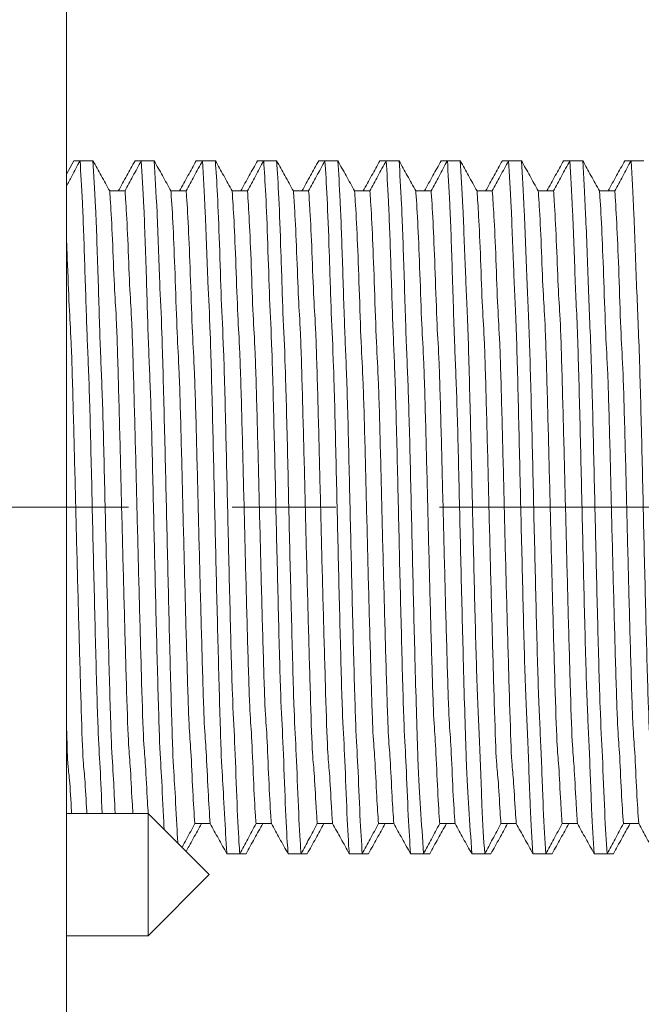
# Model space of a CAD drawing. Units: millimetres. Extents: x 664 to 1463, y -855 to 167.
# Drawn here: x 950 to 965, y -12 to 12 of the extents above; entities that cross this region are included whole.
import ezdxf

# ---------------------------------------------------------------- set-up
doc = ezdxf.new("R2010")
doc.units = ezdxf.units.MM
doc.linetypes.add('CENTERX2', pattern=[20.32, 12.7, -2.54, 2.54, -2.54])
doc.layers.add('DIMS', color=7, linetype='Continuous')
doc.styles.add('FASTRACK', font='arial.ttf', dxfattribs={"height": 10})
doc.dimstyles.new('fastrack', dxfattribs={"dimscale": 4, "dimtxt": 10, "dimasz": 2.5, "dimexe": 5, "dimexo": 10, "dimgap": 1, "dimtad": 1, "dimtxsty": 'FASTRACK', "dimcen": 2.5, "dimadec": 0, "dimazin": 0, "dimtfac": 1, "dimtmove": 0, "dimatfit": 3, "dimfxl": 1.25, "dimarcsym": 0})

# ---------------------------------------------------------------- blocks, each defined once
blk = doc.blocks.new('*D3')
at = {"color": 0, "linetype": 'Continuous', "lineweight": -2, "transparency": 16777216}
for p, q in [((929.475, -47.75), (929.475, -156)), ((1000.175, -62), (1000.175, -156)), ((990.175, -136), (939.475, -136))]:
    blk.add_line(p, q, dxfattribs=at)
at = {"color": 0, "linetype": 'Continuous', "transparency": 16777216}
for points in [[(939.475, -134.333), (939.475, -137.667), (929.475, -136)], [(990.175, -134.333), (990.175, -137.667), (1000.175, -136)]]:
    blk.add_solid(points, dxfattribs=at)
at = {"layer": 'Defpoints', "color": 0, "linetype": 'Continuous', "transparency": 16777216}
for p in [(929.475, -7.75), (1000.175, -22), (929.475, -136)]:
    blk.add_point(p, dxfattribs=at)
at = {"color": 0, "linetype": 'Continuous', "lineweight": 5, "transparency": 16777216, "insert": (964.825, -121.959), "char_height": 10, "attachment_point": 2, "style": 'FASTRACK'}
blk.add_mtext('71', dxfattribs=at)
blk = doc.blocks.new('*D4')
at = {"color": 0, "linetype": 'Continuous', "lineweight": -2, "transparency": 16777216}
for p, q in [((919.813, 18.491), (919.813, 131.521)), ((890.175, 8.491), (899.813, 8.491)), ((919.813, -8.491), (919.813, 8.491)), ((890.175, -8.491), (899.813, -8.491)), ((919.813, -18.491), (919.813, -28.491))]:
    blk.add_line(p, q, dxfattribs=at)
at = {"color": 0, "linetype": 'Continuous', "transparency": 16777216}
for points in [[(918.146, 18.491), (921.479, 18.491), (919.813, 8.491)], [(918.146, -18.491), (921.479, -18.491), (919.813, -8.491)]]:
    blk.add_solid(points, dxfattribs=at)
at = {"layer": 'Defpoints', "color": 0, "linetype": 'Continuous', "transparency": 16777216}
for p in [(919.813, 8.491), (930.175, 8.491), (930.175, -8.491)]:
    blk.add_point(p, dxfattribs=at)
at = {"color": 0, "linetype": 'Continuous', "lineweight": 5, "transparency": 16777216, "insert": (905.042, 82.61), "char_height": 10, "attachment_point": 2, "rotation": 90, "style": 'FASTRACK'}
blk.add_mtext('%%C19 {\\H0.9x;MIN HOLE}', dxfattribs=at)
blk = doc.blocks.new('*D6')
at = {"color": 0, "lineweight": -2, "transparency": 16777216}
for p, q in [((895.175, 6), (895.175, 163.155)), ((1000.175, 62), (1000.175, 163.155)), ((990.175, 143.155), (905.175, 143.155))]:
    blk.add_line(p, q, dxfattribs=at)
at = {"color": 0, "transparency": 16777216}
for points in [[(905.175, 144.821), (905.175, 141.488), (895.175, 143.155)], [(990.175, 144.821), (990.175, 141.488), (1000.175, 143.155)]]:
    blk.add_solid(points, dxfattribs=at)
at = {"layer": 'Defpoints', "color": 0, "transparency": 16777216}
for p in [(895.175, 143.155), (1000.175, 22), (895.175, -34)]:
    blk.add_point(p, dxfattribs=at)
at = {"color": 0, "lineweight": 5, "transparency": 16777216, "insert": (947.675, 152.26), "char_height": 10, "attachment_point": 5, "style": 'FASTRACK'}
blk.add_mtext('105 MIN', dxfattribs=at)
blk = doc.blocks.new('*D17')
at = {"layer": 'Defpoints', "color": 0, "transparency": 16777216}
for p in [(874.475, 0), (1154.94, 0), (1172.276, -17.91), (1180.175, -29.191), (1202.612, -31.921)]:
    blk.add_point(p, dxfattribs=at)
at = {"layer": 'DIMS', "color": 0, "lineweight": -2, "transparency": 16777216}
for p, q in [((1199.735, 0), (1233.19, 0)), ((1203.118, -61.957), (1201.867, -60.17))]:
    blk.add_line(p, q, dxfattribs=at)
blk.add_arc((1159.735, 0), 53.454, 315.7343, 349.2657, dxfattribs=at)
at = {"layer": 'DIMS', "color": 0, "transparency": 16777216}
for points in [[(1210.595, -9.8), (1213.914, -10.112), (1213.19, 0)], [(1199.094, -38.58), (1196.935, -36.041), (1190.395, -43.787)]]:
    blk.add_solid(points, dxfattribs=at)
at = {"layer": 'DIMS', "color": 0, "transparency": 16777216, "insert": (1200.682, -17.086), "char_height": 10, "attachment_point": 5, "rotation": 67.3507, "style": 'FASTRACK'}
blk.add_mtext('55°', dxfattribs=at)

msp = doc.modelspace()

# ---------------------------------------------------------------- linework, layer by layer
at = {"lineweight": 5}
for p, q in [((950.975, 25), (950.975, -25)), ((950.975, 8.163), (951.157, 8.491)), ((951.309, 8.491), (951.157, 8.491)), ((951.309, 8.491), (951.626, 8.491)), ((952.809, 8.491), (952.657, 8.491)), ((952.809, 8.491), (953.126, 8.491)), ((954.309, 8.491), (954.157, 8.491)), ((954.309, 8.491), (954.626, 8.491)), ((955.809, 8.491), (955.657, 8.491)), ((955.809, 8.491), (956.126, 8.491)), ((957.309, 8.491), (957.157, 8.491)), ((957.309, 8.491), (957.626, 8.491)), ((958.809, 8.491), (958.657, 8.491)), ((958.809, 8.491), (959.126, 8.491)), ((960.309, 8.491), (960.157, 8.491)), ((960.309, 8.491), (960.626, 8.491)), ((961.809, 8.491), (961.657, 8.491)), ((961.809, 8.491), (962.126, 8.491)), ((963.309, 8.491), (963.157, 8.491)), ((963.309, 8.491), (963.626, 8.491)), ((964.809, 8.491), (964.657, 8.491)), ((964.809, 8.491), (965.126, 8.491)), ((952.411, 7.75), (952.036, 7.75)), ((953.911, 7.75), (953.536, 7.75)), ((955.411, 7.75), (955.036, 7.75)), ((956.911, 7.75), (956.536, 7.75)), ((958.411, 7.75), (958.036, 7.75)), ((959.911, 7.75), (959.536, 7.75)), ((961.411, 7.75), (961.036, 7.75)), ((962.911, 7.75), (962.536, 7.75)), ((964.411, 7.75), (964.036, 7.75)), ((952.975, -7.5), (950.975, -7.5)), ((954.475, -9), (952.975, -7.5)), ((952.975, -10.5), (952.975, -7.5)), ((954.497, -7.75), (954.122, -7.75)), ((955.997, -7.75), (955.622, -7.75)), ((957.497, -7.75), (957.122, -7.75)), ((958.997, -7.75), (958.622, -7.75)), ((960.497, -7.75), (960.122, -7.75)), ((961.997, -7.75), (961.622, -7.75)), ((963.497, -7.75), (963.122, -7.75)), ((964.997, -7.75), (964.622, -7.75)), ((954.907, -8.491), (955.224, -8.491)), ((955.376, -8.491), (955.224, -8.491)), ((956.407, -8.491), (956.724, -8.491)), ((956.876, -8.491), (956.724, -8.491)), ((957.907, -8.491), (958.224, -8.491)), ((958.376, -8.491), (958.224, -8.491)), ((959.407, -8.491), (959.724, -8.491)), ((959.876, -8.491), (959.724, -8.491)), ((960.907, -8.491), (961.224, -8.491)), ((961.376, -8.491), (961.224, -8.491)), ((962.407, -8.491), (962.724, -8.491)), ((962.876, -8.491), (962.724, -8.491)), ((963.907, -8.491), (964.224, -8.491)), ((964.376, -8.491), (964.224, -8.491)), ((952.975, -10.5), (954.475, -9)), ((950.975, -10.5), (952.975, -10.5))]:
    msp.add_line(p, q, dxfattribs=at)
at = {"linetype": 'CENTERX2', "lineweight": 5}
msp.add_line((919.475, 0), (1154.94, 0), dxfattribs=at)
at = {"lineweight": 5}
for points, knots in [([(951.309, 8.491), (951.275, 8.428), (951.207, 8.302), (951.096, 8.095), (951.018, 7.95), (950.975, 7.869)], [0, 0, 0, 0, 0.3040614, 0.6081219, 1, 1, 1, 1]), ([(951.309, 8.491), (951.329, 8.181), (951.369, 7.568), (951.423, 6.041), (951.477, 4.211), (951.533, 3.135), (951.588, 0.909), (951.639, -1.359), (951.694, -3.567), (951.75, -5.571), (951.8, -6.282), (951.834, -7.099), (951.85, -7.5)], [0, 0, 0, 0, 0.107231, 0.212313, 0.311398, 0.412186, 0.512099, 0.610204, 0.710496, 0.811149, 0.907396, 1, 1, 1, 1]), ([(951.626, 8.491), (951.648, 8.148), (951.691, 7.47), (951.748, 5.78), (951.805, 3.831), (951.861, 2.714), (951.914, 0.471), (951.966, -1.792), (952.022, -3.977), (952.077, -5.942), (952.124, -6.507), (952.155, -7.201), (952.169, -7.5)], [0, 0, 0, 0, 0.116508, 0.230435, 0.329783, 0.430342, 0.529536, 0.627622, 0.727924, 0.828085, 0.926009, 1, 1, 1, 1]), ([(952.036, 7.75), (952.001, 7.813), (951.932, 7.938), (951.796, 8.185), (951.693, 8.369), (951.626, 8.491)], [0, 0, 0, 0, 0.253552, 0.507111, 1, 1, 1, 1]), ([(952.247, 7.75), (952.281, 7.813), (952.35, 7.938), (952.487, 8.185), (952.589, 8.369), (952.657, 8.491)], [0, 0, 0, 0, 0.2535581, 0.507115, 1, 1, 1, 1]), ([(952.809, 8.491), (952.775, 8.428), (952.707, 8.302), (952.574, 8.055), (952.476, 7.871), (952.411, 7.75)], [0, 0, 0, 0, 0.255325, 0.51065, 1, 1, 1, 1]), ([(952.809, 8.491), (952.831, 8.148), (952.874, 7.47), (952.931, 5.78), (952.988, 3.831), (953.044, 2.714), (953.098, 0.472), (953.149, -1.793), (953.205, -3.973), (953.26, -5.957), (953.311, -6.598), (953.349, -7.559), (953.368, -7.873), (953.37, -7.895)], [0, 0, 0, 0, 0.112779, 0.223061, 0.319229, 0.416571, 0.51259, 0.607537, 0.704629, 0.801585, 0.896376, 0.992656, 1, 1, 1, 1]), ([(953.126, 8.491), (953.149, 8.114), (953.196, 7.369), (953.256, 5.508), (953.315, 4.44), (953.371, 2.289), (953.424, 0.035), (953.476, -2.223), (953.532, -4.375), (953.587, -6.302), (953.638, -6.889), (953.679, -7.827), (953.702, -8.166), (953.707, -8.232)], [0, 0, 0, 0, 0.11789, 0.233121, 0.326455, 0.420461, 0.512735, 0.604922, 0.69891, 0.7923, 0.883801, 0.977222, 1, 1, 1, 1]), ([(953.536, 7.75), (953.501, 7.813), (953.432, 7.938), (953.296, 8.185), (953.193, 8.369), (953.126, 8.491)], [0, 0, 0, 0, 0.2535581, 0.507115, 1, 1, 1, 1]), ([(953.747, 7.75), (953.781, 7.813), (953.85, 7.938), (953.987, 8.185), (954.089, 8.369), (954.157, 8.491)], [0, 0, 0, 0, 0.2535581, 0.507115, 1, 1, 1, 1]), ([(954.309, 8.491), (954.275, 8.428), (954.207, 8.302), (954.074, 8.055), (953.976, 7.871), (953.911, 7.75)], [0, 0, 0, 0, 0.2553338, 0.5106584, 1, 1, 1, 1]), ([(954.309, 8.491), (954.333, 8.114), (954.379, 7.369), (954.439, 5.508), (954.499, 4.44), (954.555, 2.289), (954.607, 0.035), (954.66, -2.222), (954.716, -4.375), (954.771, -6.3), (954.821, -6.896), (954.868, -7.935), (954.897, -8.345), (954.907, -8.491)], [0, 0, 0, 0, 0.114614, 0.226643, 0.317383, 0.408776, 0.498486, 0.58811, 0.679486, 0.770281, 0.859239, 0.950064, 1, 1, 1, 1]), ([(954.626, 8.491), (954.643, 8.235), (954.676, 7.728), (954.725, 6.502), (954.772, 4.945), (954.826, 4.038), (954.882, 1.861), (954.934, -0.403), (954.987, -2.648), (955.043, -4.768), (955.097, -5.636), (955.148, -7.162), (955.192, -8.053), (955.217, -8.4), (955.224, -8.491)], [0, 0, 0, 0, 0.082521, 0.163922, 0.244244, 0.335259, 0.426474, 0.515695, 0.605798, 0.697213, 0.787595, 0.876637, 0.967715, 1, 1, 1, 1]), ([(955.036, 7.75), (955.001, 7.813), (954.932, 7.938), (954.796, 8.185), (954.693, 8.369), (954.626, 8.491)], [0, 0, 0, 0, 0.253552, 0.507119, 1, 1, 1, 1]), ([(955.247, 7.75), (955.281, 7.813), (955.35, 7.938), (955.487, 8.185), (955.589, 8.369), (955.657, 8.491)], [0, 0, 0, 0, 0.253552, 0.507119, 1, 1, 1, 1]), ([(955.809, 8.491), (955.775, 8.428), (955.707, 8.302), (955.574, 8.055), (955.476, 7.871), (955.411, 7.75)], [0, 0, 0, 0, 0.255325, 0.51065, 1, 1, 1, 1]), ([(955.809, 8.491), (955.826, 8.235), (955.86, 7.728), (955.908, 6.502), (955.956, 4.945), (956.01, 4.038), (956.065, 1.861), (956.117, -0.403), (956.17, -2.648), (956.226, -4.768), (956.281, -5.636), (956.332, -7.162), (956.375, -8.053), (956.4, -8.4), (956.407, -8.491)], [0, 0, 0, 0, 0.082521, 0.163922, 0.244244, 0.335259, 0.426474, 0.515695, 0.605798, 0.697213, 0.787595, 0.876637, 0.967715, 1, 1, 1, 1]), ([(956.126, 8.491), (956.144, 8.214), (956.18, 7.665), (956.231, 6.312), (956.282, 4.629), (956.337, 3.63), (956.392, 1.428), (956.443, -0.84), (956.498, -3.07), (956.554, -5.15), (956.607, -5.959), (956.659, -7.414), (956.699, -8.164), (956.721, -8.451), (956.724, -8.491)], [0, 0, 0, 0, 0.088354, 0.175288, 0.261609, 0.352855, 0.443845, 0.532827, 0.623368, 0.714775, 0.804705, 0.89408, 0.985367, 1, 1, 1, 1]), ([(956.536, 7.75), (956.501, 7.813), (956.432, 7.938), (956.296, 8.185), (956.193, 8.369), (956.126, 8.491)], [0, 0, 0, 0, 0.253552, 0.507119, 1, 1, 1, 1]), ([(956.747, 7.75), (956.781, 7.813), (956.85, 7.938), (956.987, 8.185), (957.089, 8.369), (957.157, 8.491)], [0, 0, 0, 0, 0.2535496, 0.507115, 1, 1, 1, 1]), ([(957.309, 8.491), (957.275, 8.428), (957.207, 8.302), (957.074, 8.055), (956.976, 7.871), (956.911, 7.75)], [0, 0, 0, 0, 0.255325, 0.51065, 1, 1, 1, 1]), ([(957.309, 8.491), (957.327, 8.214), (957.363, 7.665), (957.415, 6.312), (957.465, 4.629), (957.52, 3.63), (957.576, 1.428), (957.627, -0.84), (957.681, -3.07), (957.737, -5.15), (957.79, -5.959), (957.842, -7.414), (957.882, -8.164), (957.904, -8.451), (957.907, -8.491)], [0, 0, 0, 0, 0.0883541, 0.1752876, 0.2616094, 0.3528545, 0.4438448, 0.5328269, 0.623368, 0.7147746, 0.8047049, 0.8940797, 0.9853666, 1, 1, 1, 1]), ([(957.626, 8.491), (957.645, 8.193), (957.683, 7.602), (957.738, 6.116), (957.791, 4.304), (957.848, 3.216), (957.903, 0.993), (957.953, -1.276), (958.008, -3.48), (958.064, -5.507), (958.116, -6.235), (958.168, -7.641), (958.205, -8.206), (958.224, -8.491)], [0, 0, 0, 0, 0.094177, 0.186587, 0.279041, 0.37043, 0.461111, 0.550064, 0.640961, 0.731529, 0.820251, 0.90935, 1, 1, 1, 1]), ([(958.036, 7.75), (958.001, 7.813), (957.932, 7.938), (957.796, 8.185), (957.693, 8.369), (957.626, 8.491)], [0, 0, 0, 0, 0.2535581, 0.507115, 1, 1, 1, 1]), ([(958.247, 7.75), (958.281, 7.813), (958.35, 7.938), (958.487, 8.185), (958.589, 8.369), (958.657, 8.491)], [0, 0, 0, 0, 0.2535581, 0.507115, 1, 1, 1, 1]), ([(958.809, 8.491), (958.775, 8.428), (958.707, 8.302), (958.574, 8.055), (958.476, 7.871), (958.411, 7.75)], [0, 0, 0, 0, 0.255325, 0.51065, 1, 1, 1, 1]), ([(958.809, 8.491), (958.828, 8.193), (958.867, 7.602), (958.921, 6.116), (958.975, 4.304), (959.031, 3.216), (959.086, 0.993), (959.137, -1.276), (959.192, -3.48), (959.247, -5.507), (959.299, -6.235), (959.351, -7.641), (959.388, -8.206), (959.407, -8.491)], [0, 0, 0, 0, 0.094177, 0.186587, 0.279041, 0.37043, 0.461111, 0.550064, 0.640961, 0.731528, 0.820251, 0.90935, 1, 1, 1, 1]), ([(959.126, 8.491), (959.146, 8.171), (959.187, 7.538), (959.244, 5.913), (959.301, 3.969), (959.359, 2.796), (959.413, 0.556), (959.464, -1.709), (959.524, -4.084), (959.589, -6.37), (959.653, -7.368), (959.7, -8.114), (959.724, -8.491)], [0, 0, 0, 0, 0.100032, 0.197972, 0.296652, 0.388135, 0.478462, 0.567636, 0.658844, 0.773111, 0.885262, 1, 1, 1, 1]), ([(959.536, 7.75), (959.501, 7.813), (959.432, 7.938), (959.296, 8.185), (959.193, 8.369), (959.126, 8.491)], [0, 0, 0, 0, 0.2535581, 0.507115, 1, 1, 1, 1]), ([(959.747, 7.75), (959.781, 7.813), (959.85, 7.938), (959.987, 8.185), (960.089, 8.369), (960.157, 8.491)], [0, 0, 0, 0, 0.253552, 0.507119, 1, 1, 1, 1]), ([(960.309, 8.491), (960.275, 8.428), (960.207, 8.302), (960.074, 8.055), (959.976, 7.871), (959.911, 7.75)], [0, 0, 0, 0, 0.2553338, 0.5106584, 1, 1, 1, 1]), ([(960.309, 8.491), (960.33, 8.171), (960.37, 7.538), (960.427, 5.913), (960.484, 3.969), (960.542, 2.796), (960.596, 0.556), (960.647, -1.709), (960.708, -4.084), (960.772, -6.37), (960.837, -7.368), (960.883, -8.114), (960.907, -8.491)], [0, 0, 0, 0, 0.100032, 0.197972, 0.296652, 0.388135, 0.478462, 0.567636, 0.658844, 0.773111, 0.885262, 1, 1, 1, 1]), ([(960.626, 8.491), (960.648, 8.149), (960.691, 7.472), (960.75, 5.705), (960.81, 4.627), (960.869, 2.372), (960.922, 0.119), (960.974, -2.14), (961.034, -4.438), (961.096, -5.588), (961.157, -7.436), (961.201, -8.136), (961.224, -8.491)], [0, 0, 0, 0, 0.105822, 0.209303, 0.314136, 0.405576, 0.495417, 0.584972, 0.676354, 0.784519, 0.891036, 1, 1, 1, 1]), ([(961.036, 7.75), (961.001, 7.813), (960.932, 7.938), (960.796, 8.185), (960.693, 8.369), (960.626, 8.491)], [0, 0, 0, 0, 0.253552, 0.507119, 1, 1, 1, 1]), ([(961.247, 7.75), (961.281, 7.813), (961.35, 7.938), (961.487, 8.185), (961.589, 8.369), (961.657, 8.491)], [0, 0, 0, 0, 0.253552, 0.507119, 1, 1, 1, 1]), ([(961.809, 8.491), (961.775, 8.428), (961.707, 8.302), (961.574, 8.055), (961.476, 7.871), (961.411, 7.75)], [0, 0, 0, 0, 0.255325, 0.51065, 1, 1, 1, 1]), ([(961.809, 8.491), (961.831, 8.149), (961.874, 7.472), (961.934, 5.705), (961.994, 4.627), (962.053, 2.372), (962.105, 0.119), (962.158, -2.14), (962.217, -4.438), (962.279, -5.588), (962.34, -7.436), (962.384, -8.136), (962.407, -8.491)], [0, 0, 0, 0, 0.105822, 0.209303, 0.314136, 0.405576, 0.495417, 0.584972, 0.676353, 0.784519, 0.891036, 1, 1, 1, 1]), ([(962.126, 8.491), (962.149, 8.126), (962.194, 7.405), (962.257, 5.49), (962.32, 4.277), (962.38, 1.944), (962.432, -0.318), (962.485, -2.566), (962.543, -4.784), (962.602, -5.801), (962.66, -7.502), (962.702, -8.159), (962.724, -8.491)], [0, 0, 0, 0, 0.111602, 0.220684, 0.331641, 0.422953, 0.512308, 0.60238, 0.693851, 0.795877, 0.89682, 1, 1, 1, 1]), ([(962.536, 7.75), (962.501, 7.813), (962.432, 7.938), (962.296, 8.185), (962.193, 8.369), (962.126, 8.491)], [0, 0, 0, 0, 0.253552, 0.507111, 1, 1, 1, 1]), ([(962.747, 7.75), (962.781, 7.813), (962.85, 7.938), (962.987, 8.185), (963.089, 8.369), (963.157, 8.491)], [0, 0, 0, 0, 0.2535581, 0.507115, 1, 1, 1, 1]), ([(963.309, 8.491), (963.275, 8.428), (963.207, 8.302), (963.074, 8.055), (962.976, 7.871), (962.911, 7.75)], [0, 0, 0, 0, 0.255325, 0.51065, 1, 1, 1, 1]), ([(963.309, 8.491), (963.332, 8.126), (963.378, 7.405), (963.44, 5.49), (963.503, 4.277), (963.563, 1.944), (963.615, -0.318), (963.668, -2.566), (963.727, -4.784), (963.785, -5.801), (963.844, -7.502), (963.886, -8.159), (963.907, -8.491)], [0, 0, 0, 0, 0.111602, 0.220684, 0.331641, 0.422953, 0.512308, 0.602381, 0.693851, 0.795877, 0.89682, 1, 1, 1, 1]), ([(963.626, 8.491), (963.65, 8.103), (963.698, 7.336), (963.764, 5.269), (963.83, 3.92), (963.89, 1.512), (963.941, -0.755), (963.996, -2.988), (964.053, -5.123), (964.108, -6.007), (964.164, -7.567), (964.204, -8.181), (964.224, -8.491)], [0, 0, 0, 0, 0.117371, 0.232113, 0.349152, 0.440252, 0.529322, 0.619845, 0.71132, 0.807183, 0.902615, 1, 1, 1, 1]), ([(964.036, 7.75), (964.001, 7.813), (963.932, 7.938), (963.796, 8.185), (963.693, 8.369), (963.626, 8.491)], [0, 0, 0, 0, 0.2535581, 0.507115, 1, 1, 1, 1]), ([(964.247, 7.75), (964.281, 7.813), (964.35, 7.938), (964.487, 8.185), (964.589, 8.369), (964.657, 8.491)], [0, 0, 0, 0, 0.253552, 0.507111, 1, 1, 1, 1]), ([(964.809, 8.491), (964.775, 8.428), (964.707, 8.302), (964.574, 8.055), (964.476, 7.871), (964.411, 7.75)], [0, 0, 0, 0, 0.2553338, 0.5106584, 1, 1, 1, 1]), ([(964.809, 8.491), (964.833, 8.103), (964.881, 7.336), (964.947, 5.269), (965.013, 3.92), (965.074, 1.512), (965.125, -0.755), (965.179, -2.988), (965.236, -5.123), (965.292, -6.007), (965.347, -7.567), (965.387, -8.181), (965.407, -8.491)], [0, 0, 0, 0, 0.117371, 0.232113, 0.349152, 0.440252, 0.529322, 0.619845, 0.71132, 0.807183, 0.902615, 1, 1, 1, 1]), ([(952.036, 7.75), (952.044, 7.637), (952.069, 7.295), (952.11, 6.475), (952.155, 5.209), (952.203, 4.689), (952.252, 2.97), (952.301, 1.138), (952.346, -0.732), (952.395, -2.578), (952.444, -4.33), (952.493, -5.9), (952.538, -6.217), (952.576, -7.074), (952.599, -7.407), (952.605, -7.5)], [0, 0, 0, 0, 0.041751, 0.126516, 0.209446, 0.293558, 0.378801, 0.46344, 0.546303, 0.630585, 0.715845, 0.800347, 0.883181, 0.96762, 1, 1, 1, 1]), ([(952.411, 7.75), (952.419, 7.637), (952.444, 7.295), (952.485, 6.475), (952.53, 5.209), (952.578, 4.689), (952.627, 2.97), (952.676, 1.138), (952.721, -0.732), (952.77, -2.578), (952.819, -4.33), (952.868, -5.9), (952.913, -6.217), (952.952, -7.076), (952.974, -7.412), (952.981, -7.506)], [0, 0, 0, 0, 0.041723, 0.12643, 0.209303, 0.293359, 0.378544, 0.463126, 0.545932, 0.630158, 0.71536, 0.799805, 0.882583, 0.966965, 1, 1, 1, 1]), ([(953.536, 7.75), (953.539, 7.705), (953.559, 7.439), (953.596, 6.784), (953.642, 5.596), (953.689, 4.143), (953.738, 3.473), (953.788, 1.663), (953.834, -0.202), (953.881, -2.061), (953.93, -3.848), (953.98, -5.477), (954.025, -5.872), (954.072, -7.016), (954.105, -7.505), (954.122, -7.75)], [0, 0, 0, 0, 0.017075, 0.099839, 0.180984, 0.262215, 0.345008, 0.427694, 0.508652, 0.590087, 0.67294, 0.755534, 0.836344, 0.917971, 1, 1, 1, 1]), ([(953.911, 7.75), (953.914, 7.705), (953.934, 7.439), (953.971, 6.784), (954.017, 5.596), (954.064, 4.143), (954.113, 3.473), (954.163, 1.663), (954.209, -0.202), (954.256, -2.061), (954.305, -3.848), (954.355, -5.477), (954.4, -5.872), (954.447, -7.016), (954.48, -7.505), (954.497, -7.75)], [0, 0, 0, 0, 0.0170749, 0.0998394, 0.1809838, 0.2622144, 0.3450075, 0.4276935, 0.5086513, 0.5900866, 0.6729395, 0.7555332, 0.8363427, 0.9179701, 1, 1, 1, 1]), ([(955.036, 7.75), (955.051, 7.524), (955.083, 7.055), (955.13, 5.957), (955.175, 4.579), (955.224, 3.964), (955.274, 2.184), (955.321, 0.328), (955.367, -1.539), (955.416, -3.354), (955.466, -5.036), (955.513, -5.506), (955.559, -6.713), (955.596, -7.405), (955.617, -7.689), (955.622, -7.75)], [0, 0, 0, 0, 0.076472, 0.158234, 0.238955, 0.321468, 0.404355, 0.485934, 0.566775, 0.649391, 0.732228, 0.813612, 0.89461, 0.977315, 1, 1, 1, 1]), ([(955.411, 7.75), (955.426, 7.524), (955.458, 7.055), (955.505, 5.957), (955.55, 4.579), (955.599, 3.964), (955.649, 2.184), (955.696, 0.328), (955.742, -1.539), (955.791, -3.354), (955.841, -5.036), (955.888, -5.506), (955.934, -6.713), (955.971, -7.405), (955.992, -7.689), (955.997, -7.75)], [0, 0, 0, 0, 0.0764715, 0.1582333, 0.2389543, 0.3214679, 0.4043548, 0.4859341, 0.5667747, 0.6493904, 0.7322276, 0.8136117, 0.8946102, 0.9773147, 1, 1, 1, 1]), ([(956.536, 7.75), (956.547, 7.599), (956.574, 7.214), (956.617, 6.302), (956.662, 4.996), (956.71, 4.443), (956.76, 2.7), (956.808, 0.858), (956.853, -1.012), (956.902, -2.848), (956.952, -4.579), (957, -6.114), (957.045, -6.398), (957.087, -7.259), (957.112, -7.62), (957.122, -7.75)], [0, 0, 0, 0, 0.053052, 0.135305, 0.215895, 0.297994, 0.380943, 0.463054, 0.543643, 0.625885, 0.708828, 0.790783, 0.871409, 0.953782, 1, 1, 1, 1]), ([(956.911, 7.75), (956.922, 7.599), (956.949, 7.214), (956.992, 6.302), (957.037, 4.996), (957.085, 4.443), (957.135, 2.7), (957.183, 0.858), (957.228, -1.012), (957.277, -2.848), (957.327, -4.579), (957.375, -6.114), (957.42, -6.398), (957.462, -7.259), (957.487, -7.62), (957.497, -7.75)], [0, 0, 0, 0, 0.053052, 0.135305, 0.215895, 0.297994, 0.380943, 0.463054, 0.543643, 0.625885, 0.708828, 0.790783, 0.871409, 0.953782, 1, 1, 1, 1]), ([(958.036, 7.75), (958.042, 7.67), (958.064, 7.364), (958.103, 6.624), (958.149, 5.394), (958.196, 3.905), (958.246, 3.208), (958.295, 1.386), (958.34, -0.482), (958.388, -2.335), (958.438, -4.105), (958.487, -5.702), (958.532, -6.059), (958.577, -7.102), (958.608, -7.546), (958.622, -7.75)], [0, 0, 0, 0, 0.029536, 0.112158, 0.193008, 0.27457, 0.357451, 0.439972, 0.520699, 0.602445, 0.685364, 0.767769, 0.848412, 0.930329, 1, 1, 1, 1]), ([(958.411, 7.75), (958.417, 7.67), (958.439, 7.364), (958.478, 6.624), (958.524, 5.394), (958.571, 3.905), (958.621, 3.208), (958.67, 1.386), (958.715, -0.482), (958.763, -2.335), (958.813, -4.105), (958.862, -5.702), (958.907, -6.059), (958.952, -7.102), (958.983, -7.546), (958.997, -7.75)], [0, 0, 0, 0, 0.0295364, 0.1121579, 0.1930079, 0.2745701, 0.3574512, 0.4399715, 0.5206985, 0.6024449, 0.685363, 0.7677685, 0.8484118, 0.9303293, 1, 1, 1, 1]), ([(959.536, 7.75), (959.537, 7.735), (959.555, 7.504), (959.589, 6.922), (959.636, 5.77), (959.682, 4.35), (959.732, 3.706), (959.781, 1.909), (959.828, 0.048), (959.874, -1.815), (959.924, -3.617), (959.973, -5.271), (960.019, -5.704), (960.066, -6.87), (960.101, -7.479), (960.12, -7.723), (960.122, -7.75)], [0, 0, 0, 0, 0.00598, 0.0888364, 0.1702883, 0.2512332, 0.3339126, 0.4167112, 0.4979589, 0.5790875, 0.6618468, 0.7445732, 0.8256179, 0.9069549, 0.9897804, 1, 1, 1, 1]), ([(959.911, 7.75), (959.912, 7.735), (959.93, 7.503), (959.964, 6.922), (960.011, 5.77), (960.057, 4.35), (960.107, 3.706), (960.156, 1.909), (960.203, 0.048), (960.249, -1.815), (960.299, -3.617), (960.348, -5.271), (960.394, -5.704), (960.441, -6.87), (960.476, -7.479), (960.495, -7.723), (960.497, -7.75)], [0, 0, 0, 0, 0.0059787, 0.0888362, 0.1702876, 0.2512329, 0.3339123, 0.4167109, 0.4979586, 0.5790872, 0.6618463, 0.744573, 0.8256178, 0.9069548, 0.9897804, 1, 1, 1, 1]), ([(961.036, 7.75), (961.049, 7.56), (961.079, 7.131), (961.124, 6.122), (961.169, 4.778), (961.218, 4.191), (961.267, 2.428), (961.315, 0.578), (961.36, -1.291), (961.41, -3.117), (961.459, -4.823), (961.507, -6.324), (961.552, -6.567), (961.592, -7.338), (961.615, -7.657), (961.622, -7.75)], [0, 0, 0, 0, 0.065458, 0.147467, 0.228078, 0.310411, 0.393344, 0.475188, 0.555862, 0.638317, 0.72122, 0.802888, 0.883662, 0.966227, 1, 1, 1, 1]), ([(961.411, 7.75), (961.424, 7.56), (961.454, 7.131), (961.499, 6.122), (961.544, 4.778), (961.593, 4.191), (961.642, 2.428), (961.69, 0.578), (961.735, -1.291), (961.785, -3.117), (961.834, -4.823), (961.882, -6.324), (961.927, -6.567), (961.967, -7.338), (961.99, -7.657), (961.997, -7.75)], [0, 0, 0, 0, 0.065457, 0.147466, 0.228077, 0.310411, 0.393343, 0.475188, 0.555861, 0.638317, 0.72122, 0.802887, 0.883662, 0.966227, 1, 1, 1, 1]), ([(962.536, 7.75), (962.544, 7.633), (962.569, 7.286), (962.61, 6.456), (962.655, 5.186), (962.703, 4.663), (962.753, 2.94), (962.802, 1.107), (962.847, -0.763), (962.895, -2.607), (962.945, -4.358), (962.994, -5.923), (963.039, -6.241), (963.082, -7.186), (963.11, -7.586), (963.122, -7.75)], [0, 0, 0, 0, 0.041987, 0.124429, 0.205094, 0.286954, 0.369888, 0.452207, 0.532812, 0.614836, 0.697784, 0.779966, 0.860551, 0.942726, 1, 1, 1, 1]), ([(962.911, 7.75), (962.919, 7.633), (962.944, 7.286), (962.985, 6.456), (963.03, 5.186), (963.078, 4.663), (963.128, 2.94), (963.177, 1.107), (963.222, -0.763), (963.27, -2.607), (963.32, -4.358), (963.369, -5.923), (963.414, -6.241), (963.457, -7.186), (963.485, -7.586), (963.497, -7.75)], [0, 0, 0, 0, 0.041987, 0.124429, 0.205093, 0.286954, 0.369888, 0.452206, 0.532812, 0.614836, 0.697783, 0.779966, 0.860551, 0.942724, 1, 1, 1, 1]), ([(964.036, 7.75), (964.04, 7.701), (964.06, 7.431), (964.097, 6.767), (964.143, 5.574), (964.19, 4.117), (964.239, 3.444), (964.289, 1.633), (964.334, -0.233), (964.381, -2.091), (964.431, -3.877), (964.48, -5.502), (964.526, -5.892), (964.573, -7.026), (964.605, -7.51), (964.622, -7.75)], [0, 0, 0, 0, 0.018446, 0.101196, 0.182304, 0.263572, 0.346377, 0.429046, 0.509973, 0.591445, 0.674306, 0.756881, 0.837667, 0.919328, 1, 1, 1, 1]), ([(964.411, 7.75), (964.415, 7.701), (964.435, 7.431), (964.472, 6.767), (964.518, 5.574), (964.564, 4.117), (964.614, 3.444), (964.664, 1.633), (964.709, -0.233), (964.756, -2.091), (964.806, -3.877), (964.855, -5.502), (964.901, -5.892), (964.948, -7.026), (964.98, -7.51), (964.997, -7.75)], [0, 0, 0, 0, 0.018445, 0.101196, 0.182303, 0.263571, 0.346376, 0.429045, 0.509973, 0.591444, 0.674306, 0.75688, 0.837666, 0.919327, 1, 1, 1, 1]), ([(950.975, 6.642), (950.982, 6.471), (951.006, 5.909), (951.043, 4.802), (951.092, 4.219), (951.141, 2.458), (951.189, 0.608), (951.235, -1.26), (951.284, -3.088), (951.333, -4.796), (951.381, -6.303), (951.426, -6.542), (951.46, -7.23), (951.478, -7.483), (951.479, -7.5)], [0.1099313, 0.1099313, 0.1099313, 0.1099313, 0.150502, 0.2335158, 0.3182864, 0.4037023, 0.4880263, 0.5710971, 0.655996, 0.7413844, 0.8255288, 0.9086963, 0.993709, 1, 1, 1, 1]), ([(950.975, -5.288), (950.985, -5.623), (951.011, -6.463), (951.051, -6.537), (951.085, -7.23), (951.103, -7.483), (951.104, -7.5)], [0, 0, 0, 0, 0.239769, 0.602159, 0.972593, 1, 1, 1, 1]), ([(954.122, -7.75), (954.088, -7.813), (954.02, -7.94), (953.916, -8.134), (953.845, -8.265), (953.808, -8.334)], [0, 0, 0, 0, 0.324198, 0.648408, 1, 1, 1, 1]), ([(953.908, -8.433), (953.932, -8.39), (953.991, -8.284), (954.117, -8.056), (954.219, -7.872), (954.286, -7.75)], [0, 0, 0, 0, 0.1903753, 0.4653903, 1, 1, 1, 1]), ([(954.907, -8.491), (954.872, -8.428), (954.803, -8.303), (954.666, -8.056), (954.564, -7.872), (954.497, -7.75)], [0, 0, 0, 0, 0.253563, 0.50712, 1, 1, 1, 1]), ([(955.622, -7.75), (955.588, -7.813), (955.52, -7.94), (955.388, -8.187), (955.289, -8.37), (955.224, -8.491)], [0, 0, 0, 0, 0.2553315, 0.5106558, 1, 1, 1, 1]), ([(955.376, -8.491), (955.411, -8.428), (955.48, -8.303), (955.617, -8.056), (955.719, -7.872), (955.786, -7.75)], [0, 0, 0, 0, 0.253563, 0.507112, 1, 1, 1, 1]), ([(956.407, -8.491), (956.372, -8.428), (956.303, -8.303), (956.166, -8.056), (956.064, -7.872), (955.997, -7.75)], [0, 0, 0, 0, 0.253563, 0.507112, 1, 1, 1, 1]), ([(957.122, -7.75), (957.088, -7.813), (957.02, -7.94), (956.888, -8.187), (956.789, -8.37), (956.724, -8.491)], [0, 0, 0, 0, 0.2553315, 0.5106558, 1, 1, 1, 1]), ([(956.876, -8.491), (956.911, -8.428), (956.98, -8.303), (957.117, -8.056), (957.219, -7.872), (957.286, -7.75)], [0, 0, 0, 0, 0.253563, 0.50712, 1, 1, 1, 1]), ([(957.907, -8.491), (957.872, -8.428), (957.803, -8.303), (957.666, -8.056), (957.564, -7.872), (957.497, -7.75)], [0, 0, 0, 0, 0.253566, 0.507116, 1, 1, 1, 1]), ([(958.622, -7.75), (958.588, -7.813), (958.52, -7.94), (958.388, -8.187), (958.289, -8.37), (958.224, -8.491)], [0, 0, 0, 0, 0.2553231, 0.5106558, 1, 1, 1, 1]), ([(958.376, -8.491), (958.411, -8.428), (958.48, -8.303), (958.617, -8.056), (958.719, -7.872), (958.786, -7.75)], [0, 0, 0, 0, 0.253557, 0.507116, 1, 1, 1, 1]), ([(959.407, -8.491), (959.372, -8.428), (959.303, -8.303), (959.166, -8.056), (959.064, -7.872), (958.997, -7.75)], [0, 0, 0, 0, 0.253557, 0.507116, 1, 1, 1, 1]), ([(960.122, -7.75), (960.088, -7.813), (960.02, -7.94), (959.888, -8.187), (959.789, -8.37), (959.724, -8.491)], [0, 0, 0, 0, 0.2553231, 0.5106558, 1, 1, 1, 1]), ([(959.876, -8.491), (959.911, -8.428), (959.98, -8.303), (960.117, -8.056), (960.219, -7.872), (960.286, -7.75)], [0, 0, 0, 0, 0.253563, 0.507112, 1, 1, 1, 1]), ([(960.907, -8.491), (960.872, -8.428), (960.803, -8.303), (960.666, -8.056), (960.564, -7.872), (960.497, -7.75)], [0, 0, 0, 0, 0.253563, 0.50712, 1, 1, 1, 1]), ([(961.622, -7.75), (961.588, -7.813), (961.52, -7.94), (961.388, -8.187), (961.289, -8.37), (961.224, -8.491)], [0, 0, 0, 0, 0.2553315, 0.5106558, 1, 1, 1, 1]), ([(961.376, -8.491), (961.411, -8.428), (961.48, -8.303), (961.617, -8.056), (961.719, -7.872), (961.786, -7.75)], [0, 0, 0, 0, 0.253563, 0.50712, 1, 1, 1, 1]), ([(962.407, -8.491), (962.372, -8.428), (962.303, -8.303), (962.166, -8.056), (962.064, -7.872), (961.997, -7.75)], [0, 0, 0, 0, 0.253566, 0.507116, 1, 1, 1, 1]), ([(963.122, -7.75), (963.088, -7.813), (963.02, -7.94), (962.888, -8.187), (962.789, -8.37), (962.724, -8.491)], [0, 0, 0, 0, 0.2553315, 0.5106558, 1, 1, 1, 1]), ([(962.876, -8.491), (962.911, -8.428), (962.98, -8.303), (963.117, -8.056), (963.219, -7.872), (963.286, -7.75)], [0, 0, 0, 0, 0.253557, 0.507116, 1, 1, 1, 1]), ([(963.907, -8.491), (963.872, -8.428), (963.803, -8.303), (963.666, -8.056), (963.564, -7.872), (963.497, -7.75)], [0, 0, 0, 0, 0.253557, 0.507116, 1, 1, 1, 1]), ([(964.622, -7.75), (964.588, -7.813), (964.52, -7.94), (964.388, -8.187), (964.289, -8.37), (964.224, -8.491)], [0, 0, 0, 0, 0.2553231, 0.5106558, 1, 1, 1, 1]), ([(964.376, -8.491), (964.411, -8.428), (964.48, -8.303), (964.617, -8.056), (964.719, -7.872), (964.786, -7.75)], [0, 0, 0, 0, 0.253566, 0.507116, 1, 1, 1, 1]), ([(965.407, -8.491), (965.372, -8.428), (965.303, -8.303), (965.166, -8.056), (965.064, -7.872), (964.997, -7.75)], [0, 0, 0, 0, 0.253563, 0.50712, 1, 1, 1, 1])]:
    msp.add_open_spline(points, degree=3, knots=knots, dxfattribs=at)

# ---------------------------------------------------------------- dimensions: what is measured, and where the dimension line sits
dim = msp.add_linear_dim(base=(895.175, 143.155), p1=(1000.175, 22), p2=(895.175, -34), text='<> MIN', dimstyle='fastrack', dxfattribs=at)
dim.commit()
dim.dimension.update_dxf_attribs({"geometry": '*D6', "text_midpoint": (947.675, 152.26)})
at = {"linetype": 'Continuous', "lineweight": 5}
dim = msp.add_linear_dim(base=(919.813, 8.491), p1=(930.175, -8.491), p2=(930.175, 8.491), angle=90, text='%%C19 {\\H0.9x;MIN HOLE}', dimstyle='fastrack', dxfattribs=at)
dim.commit()
dim.dimension.update_dxf_attribs({"geometry": '*D4', "text_midpoint": (919.813, 82.61), "dimtype": 160})
dim = msp.add_linear_dim(base=(929.475, -136), p1=(1000.175, -22), p2=(929.475, -7.75), text='71', dimstyle='fastrack', dxfattribs=at)
dim.commit()
dim.dimension.update_dxf_attribs({"geometry": '*D3', "text_midpoint": (964.825, -136), "dimtype": 160})
at = {"layer": 'DIMS'}
dim = msp.add_angular_dim_2l(base=(1202.612, -31.921), line1=((1172.276, -17.91), (1180.175, -29.191)), line2=((874.475, 0), (1154.94, 0)), dimstyle='fastrack', dxfattribs=at)
dim.commit()
dim.dimension.update_dxf_attribs({"geometry": '*D17', "text_midpoint": (1209.067, -20.585), "dimtype": 162})

doc.saveas('drawing.dxf')
